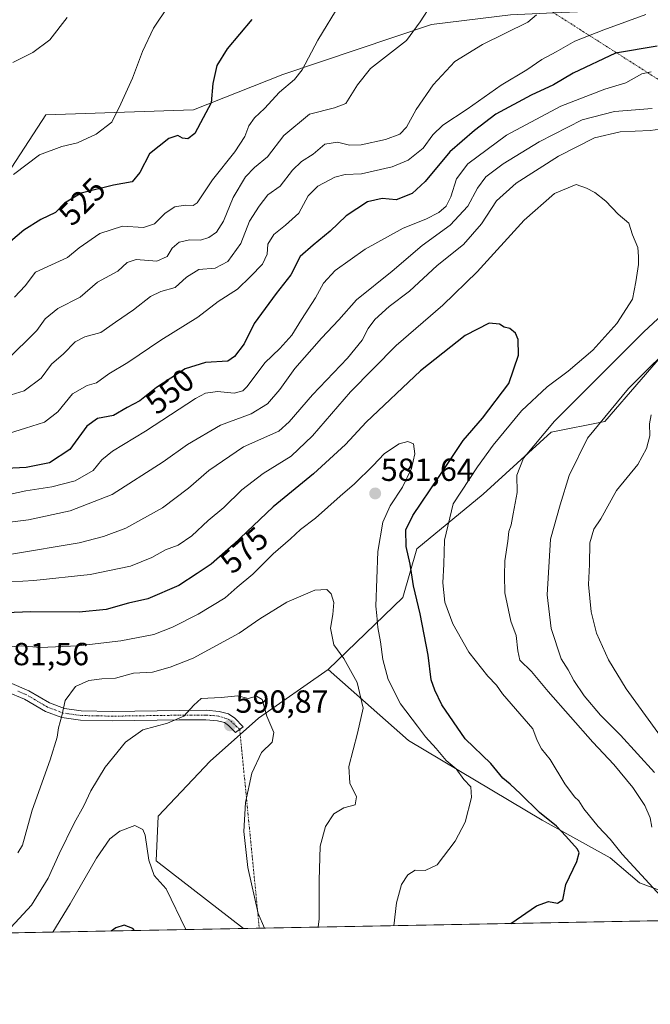
# Model space of a CAD drawing. Units: metres. Extents: x 628172 to 631634, y 4715736 to 4718113.
# Drawn here: x 629412 to 629610, y 4715736 to 4716045 of the extents above; entities that cross this region are included whole.
import ezdxf
from ezdxf.enums import TextEntityAlignment as Align

# ---------------------------------------------------------------- set-up
doc = ezdxf.new("R2010")
doc.units = ezdxf.units.M
doc.header["$MEASUREMENT"] = 0
doc.linetypes.add('TRAZO_Y_PUNTO', pattern=[1, 0.5, -0.25, 0, -0.25])
for name, color, linetype, lineweight in [('Camino', 19, 'Continuous', 0), ('Camino Cxs', 19, 'Continuous', 0), ('Camino eje', 39, 'TRAZO_Y_PUNTO', 13), ('Camino eje virtual', 6, 'TRAZO_Y_PUNTO', 0), ('Carátula', 7, 'Continuous', 5), ('Comarca CxS', 133, 'Continuous', 0), ('Comunidad Autónoma CxS', 142, 'Continuous', 0), ('Cultivos herbáceos CxS', 92, 'Continuous', 0), ('Curva de nivel maestra', 36, 'Continuous', 30), ('Curva de nivel normal', 36, 'Continuous', 0), ('Matorral', 135, 'Continuous', 0), ('Matorral CxS', 135, 'Continuous', 0), ('Municipio CxS', 142, 'Continuous', 0), ('Provincia CxS', 1, 'Continuous', 0), ('Punto de cota en terreno', 7, 'Continuous', 0), ('Rótulo de curva de nivel directora', 19, 'Continuous', 0), ('Rótulo de punto de cota en terreno', 19, 'Continuous', 0)]:
    doc.layers.add(name, color=color, linetype=linetype, lineweight=lineweight)
doc.styles.add('Arial', font='txt', dxfattribs={"height": 0.2})

# ---------------------------------------------------------------- blocks, each defined once
blk = doc.blocks.new('*U150')
at = {"layer": 'Matorral CxS', "color": 135, "linetype": 'Continuous', "lineweight": 0}
blk.add_polyline3d([(629615.45, 4715770.83, 568.69), (629606.59, 4715774.09, 571.29), (629597.45, 4715781.92, 571.88), (629576.14, 4715793.68, 575.87), (629534.15, 4715818.7, 582.27), (629508.92, 4715840.9, 586.46), (629532.41, 4715863.53, 576.88), (629536.77, 4715878.76, 573.31), (629557.62, 4715895.92, 567.68), (629578.97, 4715915.32, 563.88), (629595.78, 4715918.63, 559.53), (629618.56, 4715944.92, 559.55)], dxfattribs=at)
blk = doc.blocks.new('*U165')
at = {"layer": 'Curva de nivel normal', "color": 36, "linetype": 'Continuous', "lineweight": 0}
blk.add_polyline3d([(629464.36, 4715759.41, 595), (629458.14, 4715772.2, 595), (629454.44, 4715776.34, 595), (629452.69, 4715781.19, 595), (629451.59, 4715789.01, 595), (629450.81, 4715790.76, 595), (629448.38, 4715792.05, 595), (629443.63, 4715790.28, 595), (629440.53, 4715787.81, 595), (629436.29, 4715781.81, 595), (629428.02, 4715767.46, 595), (629422.65, 4715758.62, 595)], dxfattribs=at)
blk = doc.blocks.new('*U168')
at = {"layer": 'Curva de nivel normal', "color": 36, "linetype": 'Continuous', "lineweight": 0}
blk.add_polyline3d([(629529.54, 4715760.63, 580), (629530.42, 4715767.75, 580), (629531.99, 4715773.52, 580), (629533.95, 4715776.61, 580), (629536.22, 4715778.05, 580), (629539.44, 4715777.95, 580), (629543.12, 4715779.75, 580), (629548.84, 4715787.12, 580), (629551.9, 4715793.05, 580), (629553.97, 4715800.78, 580), (629553.72, 4715804.14, 580), (629551.55, 4715806.47, 580), (629549.14, 4715809.8, 580), (629546.02, 4715812.45, 580), (629542.88, 4715816.13, 580), (629539.47, 4715819.82, 580), (629537.02, 4715823.19, 580), (629531.66, 4715830.15, 580), (629527.82, 4715837.81, 580), (629526.16, 4715844.08, 580), (629525.43, 4715849.56, 580), (629524.52, 4715854.08, 580), (629524.27, 4715857.81, 580), (629523.9, 4715860.81, 580), (629524.5, 4715877.95, 580), (629526.07, 4715887.12, 580), (629528.41, 4715892.23, 580), (629532.27, 4715898.08, 580), (629535.06, 4715903.89, 580), (629536.19, 4715908.47, 580), (629535.73, 4715911.62, 580), (629533.96, 4715912.41, 580), (629531.28, 4715911.64, 580), (629526.62, 4715908.6, 580), (629523.03, 4715904.79, 580), (629517.27, 4715899.1, 580), (629512.7, 4715895.25, 580), (629504.95, 4715888.35, 580), (629500.26, 4715884.78, 580), (629497.19, 4715881.84, 580), (629491.77, 4715877.13, 580), (629485.33, 4715870.8, 580), (629480.46, 4715866.77, 580), (629476.62, 4715863.36, 580), (629468.24, 4715858.24, 580), (629460.12, 4715854.17, 580), (629454.24, 4715851.86, 580), (629443.95, 4715849.86, 580), (629430.52, 4715848.32, 580), (629418.64, 4715847.82, 580), (629412.83, 4715848.35, 580), (629409.51, 4715848.03, 580)], dxfattribs=at)
blk = doc.blocks.new('*U172')
at = {"layer": 'Curva de nivel normal', "color": 36, "linetype": 'Continuous', "lineweight": 0}
blk.add_polyline3d([(629488.96, 4715759.87, 590), (629487.01, 4715764.47, 590), (629483.76, 4715778.85, 590), (629482.49, 4715790.13, 590), (629483.04, 4715799.23, 590), (629485.02, 4715808.45, 590), (629488.1, 4715814.92, 590), (629491.38, 4715818.14, 590), (629491.9, 4715821.19, 590), (629489.71, 4715826.3, 590), (629488.23, 4715831.52, 590), (629486.52, 4715832.56, 590), (629483.92, 4715831.84, 590), (629480.64, 4715832.63, 590), (629475.46, 4715832.12, 590), (629469.18, 4715831.81, 590), (629466.86, 4715829.77, 590), (629463.75, 4715826.28, 590), (629458.58, 4715824.11, 590), (629450.86, 4715822.05, 590), (629445.38, 4715818.12, 590), (629439.02, 4715810.32, 590), (629434.58, 4715802.92, 590), (629432.31, 4715798.17, 590), (629429.3, 4715792.81, 590), (629424.56, 4715783.14, 590), (629421.14, 4715775.56, 590), (629415.92, 4715767.07, 590), (629409.45, 4715760.12, 590)], dxfattribs=at)
blk = doc.blocks.new('*U178')
at = {"layer": 'Curva de nivel normal', "color": 36, "linetype": 'Continuous', "lineweight": 0}
blk.add_polyline3d([(629505.79, 4715760.18, 585), (629506.15, 4715762.75, 585), (629506.12, 4715774.85, 585), (629506.43, 4715785.61, 585), (629508.12, 4715791.68, 585), (629510.73, 4715795.7, 585), (629513.86, 4715797.55, 585), (629517.44, 4715798.49, 585), (629517.88, 4715801.03, 585), (629515.78, 4715805.3, 585), (629515.42, 4715810.53, 585), (629518.2, 4715820.93, 585), (629519.99, 4715828.81, 585), (629518.11, 4715836.81, 585), (629513.84, 4715844.36, 585), (629510.72, 4715848.67, 585), (629509.71, 4715853.84, 585), (629510.47, 4715858.14, 585), (629510.71, 4715861.94, 585), (629509.94, 4715864.68, 585), (629508.58, 4715866.01, 585), (629504.78, 4715865.79, 585), (629496.01, 4715862.07, 585), (629487.52, 4715856.78, 585), (629481.01, 4715852.3, 585), (629466.58, 4715844.49, 585), (629459.46, 4715841.68, 585), (629453.91, 4715840.13, 585), (629447.95, 4715839.78, 585), (629442.28, 4715838.23, 585), (629437.95, 4715837.99, 585), (629433.9, 4715837.45, 585), (629429.74, 4715835.57, 585), (629426.51, 4715831.21, 585), (629425.46, 4715826.36, 585), (629424.44, 4715822.64, 585), (629423.98, 4715819.67, 585), (629421.8, 4715812.61, 585), (629416.18, 4715796.87, 585), (629413.14, 4715785.85, 585), (629411.68, 4715783.42, 585)], dxfattribs=at)
blk = doc.blocks.new('*U179')
at = {"layer": 'Curva de nivel normal', "color": 36, "linetype": 'Continuous', "lineweight": 0}
blk.add_polyline3d([(629615.71, 4715767.3, 570), (629601.22, 4715783.07, 570), (629597.42, 4715787.77, 570), (629593.64, 4715791.72, 570), (629589.2, 4715797.26, 570), (629587.63, 4715799.75, 570), (629586.21, 4715801.06, 570), (629583.23, 4715805.09, 570), (629578.58, 4715812.76, 570), (629575.92, 4715816.1, 570), (629574.51, 4715818.7, 570), (629573.12, 4715822.31, 570), (629563.68, 4715833.3, 570), (629561.76, 4715836.06, 570), (629559.1, 4715838.83, 570), (629553.13, 4715846.32, 570), (629548.05, 4715855.19, 570), (629545.61, 4715862.07, 570), (629544.91, 4715868.08, 570), (629545.3, 4715873.9, 570), (629545.43, 4715881.41, 570), (629548.16, 4715892.81, 570), (629555.84, 4715904.47, 570), (629560.73, 4715911.26, 570), (629569.58, 4715921.94, 570), (629577.62, 4715929.53, 570), (629584.28, 4715934.45, 570), (629591.95, 4715941.02, 570), (629599.51, 4715949.38, 570), (629604.4, 4715956.94, 570), (629605.43, 4715962.46, 570), (629606.26, 4715967.87, 570), (629606.31, 4715970.35, 570), (629606.13, 4715973.13, 570), (629604.4, 4715977.16, 570), (629603.28, 4715980.83, 570), (629599.95, 4715983.61, 570), (629596.04, 4715987.72, 570), (629592.65, 4715990.4, 570), (629589.99, 4715991.8, 570), (629586.76, 4715992.94, 570), (629579.94, 4715990.14, 570), (629570.42, 4715981.74, 570), (629555.74, 4715965.5, 570), (629544.98, 4715955.06, 570), (629530.35, 4715942.5, 570), (629515.94, 4715927.9, 570), (629504.09, 4715914.14, 570), (629497.37, 4715907.81, 570), (629488.6, 4715902.36, 570), (629481.92, 4715897.19, 570), (629476.22, 4715891.67, 570), (629471.37, 4715887.65, 570), (629466.22, 4715882.78, 570), (629461.95, 4715879.89, 570), (629457.95, 4715878.45, 570), (629453.62, 4715876.01, 570), (629446.95, 4715873.28, 570), (629434.28, 4715870.7, 570), (629416.62, 4715868.83, 570), (629406.28, 4715868.23, 570)], dxfattribs=at)
blk = doc.blocks.new('*U180')
at = {"layer": 'Curva de nivel normal', "color": 36, "linetype": 'Continuous', "lineweight": 0}
blk.add_polyline3d([(629427.09, 4716045.3, 515), (629421.7, 4716038.26, 515), (629416.3, 4716034.26, 515), (629410.04, 4716031.13, 515)], dxfattribs=at)
blk = doc.blocks.new('*U185')
at = {"layer": 'Curva de nivel normal', "color": 36, "linetype": 'Continuous', "lineweight": 0}
for points in [[(629611.28, 4715808.65, 560), (629600.69, 4715820.35, 560), (629594.42, 4715826.62, 560), (629589.27, 4715832.69, 560), (629585.98, 4715837.5, 560), (629584.22, 4715840.79, 560), (629582.02, 4715844.23, 560), (629578.94, 4715853.75, 560), (629577.68, 4715864.29, 560), (629578.7, 4715881.81, 560), (629581.74, 4715892.54, 560), (629584.55, 4715901.75, 560), (629590.28, 4715913.39, 560), (629603.21, 4715928.94, 560), (629619.77, 4715945.44, 560)], [(629610.58, 4716016.75, 560), (629598.82, 4716015.77, 560), (629588.69, 4716013.22, 560), (629575.15, 4716006.27, 560), (629563.82, 4715999.41, 560), (629558.39, 4715995.32, 560), (629555.83, 4715991.73, 560), (629552.8, 4715986.16, 560), (629547.21, 4715980.16, 560), (629538.46, 4715973.8, 560), (629529.03, 4715965.78, 560), (629517.85, 4715956.79, 560), (629512.32, 4715950.46, 560), (629506.83, 4715944.8, 560), (629498.52, 4715935.2, 560), (629493.85, 4715928.68, 560), (629489.95, 4715924.17, 560), (629484.84, 4715921.07, 560), (629475.18, 4715917.46, 560), (629464.82, 4715911.42, 560), (629457.19, 4715905.98, 560), (629441.18, 4715895.8, 560), (629428.01, 4715890.63, 560), (629414.93, 4715887.87, 560), (629406.62, 4715886.73, 560)]]:
    blk.add_polyline3d(points, dxfattribs=at)
blk = doc.blocks.new('*U186')
at = {"layer": 'Curva de nivel normal', "color": 36, "linetype": 'Continuous', "lineweight": 0}
blk.add_polyline3d([(629541.51, 4716049.55, 535), (629537.83, 4716043.88, 535), (629533.56, 4716038.06, 535), (629522.28, 4716029.28, 535), (629518.19, 4716024.13, 535), (629514.48, 4716018.26, 535), (629510.96, 4716016.98, 535), (629503.09, 4716014.92, 535), (629495.06, 4716008.24, 535), (629489.94, 4716001.57, 535), (629485.9, 4715998.24, 535), (629483.04, 4715995.3, 535), (629479.22, 4715988.88, 535), (629476.12, 4715981.46, 535), (629473.9, 4715977.98, 535), (629471.59, 4715976.27, 535), (629468.92, 4715975.49, 535), (629465.54, 4715975.55, 535), (629462.22, 4715974.88, 535), (629460.06, 4715972.94, 535), (629458.44, 4715970.34, 535), (629455.2, 4715968.93, 535), (629448.76, 4715969.39, 535), (629445.89, 4715968.47, 535), (629442.95, 4715965.8, 535), (629436.62, 4715962.29, 535), (629431.17, 4715957.61, 535), (629424.16, 4715954.1, 535), (629420.17, 4715950.77, 535), (629417.64, 4715947.19, 535), (629407.95, 4715937.68, 535)], dxfattribs=at)
blk = doc.blocks.new('*U189')
at = {"layer": 'Curva de nivel normal', "color": 36, "linetype": 'Continuous', "lineweight": 0}
for points in [[(629610.52, 4715791.56, 565), (629609.96, 4715794.47, 565), (629608.27, 4715798.33, 565), (629604.49, 4715803.91, 565), (629598.59, 4715811.12, 565), (629591.99, 4715818.18, 565), (629578.02, 4715833.98, 565), (629572.75, 4715840.32, 565), (629569.09, 4715843.81, 565), (629568.46, 4715846.81, 565), (629567.93, 4715851.54, 565), (629566.24, 4715856.08, 565), (629564.36, 4715864.94, 565), (629564.23, 4715870.43, 565), (629564.35, 4715874.93, 565), (629565.3, 4715881.15, 565), (629565.66, 4715884.14, 565), (629566.42, 4715886.25, 565), (629566.98, 4715889.73, 565), (629568.24, 4715896.43, 565), (629568.19, 4715901.84, 565), (629570.22, 4715907.11, 565), (629579.95, 4715918.72, 565), (629607.95, 4715946.72, 565), (629618.28, 4715956.27, 565)], [(629619.39, 4716011.11, 565), (629609.95, 4716009.88, 565), (629600.51, 4716009.46, 565), (629592.54, 4716007.49, 565), (629581.17, 4716001.81, 565), (629567.92, 4715993.31, 565), (629561.79, 4715987.82, 565), (629557.03, 4715980.55, 565), (629551.37, 4715974.13, 565), (629543.17, 4715967.52, 565), (629534.5, 4715959.49, 565), (629528.12, 4715954.7, 565), (629523.57, 4715950.59, 565), (629521.48, 4715947.8, 565), (629519.67, 4715944.13, 565), (629515.02, 4715938.46, 565), (629504.04, 4715927, 565), (629496.77, 4715918.52, 565), (629493.52, 4715915.6, 565), (629482.46, 4715910.74, 565), (629471.58, 4715903.25, 565), (629465.2, 4715897.79, 565), (629456.98, 4715891.62, 565), (629445.48, 4715885.17, 565), (629438.47, 4715882.58, 565), (629430.84, 4715880.58, 565), (629409.63, 4715877.08, 565)]]:
    blk.add_polyline3d(points, dxfattribs=at)
blk = doc.blocks.new('*U191')
at = {"layer": 'Curva de nivel normal', "color": 36, "linetype": 'Continuous', "lineweight": 0}
blk.add_polyline3d([(629574.36, 4716046.05, 540), (629571.61, 4716043.8, 540), (629557.4, 4716036.8, 540), (629548.65, 4716031.46, 540), (629541.92, 4716024.13, 540), (629536.58, 4716016.46, 540), (629533.5, 4716010.9, 540), (629531.5, 4716008.7, 540), (629526.95, 4716007.04, 540), (629519.28, 4716005.37, 540), (629515.62, 4716005.22, 540), (629511.93, 4716006.16, 540), (629507.95, 4716005.52, 540), (629504.26, 4716002.46, 540), (629500.56, 4716000.13, 540), (629497.78, 4715997.36, 540), (629493.94, 4715992.4, 540), (629490.06, 4715989.7, 540), (629487.34, 4715986.12, 540), (629484.26, 4715981.42, 540), (629481.62, 4715974.45, 540), (629477.45, 4715968.82, 540), (629473.48, 4715966.65, 540), (629468.36, 4715966.26, 540), (629464.5, 4715963.91, 540), (629461.02, 4715960.67, 540), (629456.53, 4715959.36, 540), (629453.28, 4715957.78, 540), (629447.95, 4715953.61, 540), (629442.28, 4715949.8, 540), (629437.62, 4715946.58, 540), (629432.62, 4715945.2, 540), (629429.62, 4715943.59, 540), (629425.95, 4715939.9, 540), (629422.2, 4715936.61, 540), (629418.95, 4715932.2, 540), (629413.58, 4715928.21, 540), (629406.82, 4715926.21, 540)], dxfattribs=at)
blk = doc.blocks.new('*U192')
at = {"layer": 'Curva de nivel normal', "color": 36, "linetype": 'Continuous', "lineweight": 0}
for points in [[(629615.39, 4715817.02, 555), (629602.42, 4715834.82, 555), (629596.95, 4715843.99, 555), (629593.13, 4715852.29, 555), (629591.42, 4715858.99, 555), (629590.64, 4715867.59, 555), (629590.95, 4715873.81, 555), (629591.09, 4715880.57, 555), (629592.29, 4715884.86, 555), (629594.51, 4715888.14, 555), (629599.45, 4715897.02, 555), (629606.07, 4715905.2, 555), (629608.81, 4715910.17, 555), (629609.88, 4715914.14, 555), (629609.72, 4715917.95, 555), (629610.27, 4715920.78, 555)], [(629610.33, 4716028.2, 555), (629607.38, 4716027.63, 555), (629602.35, 4716024.74, 555), (629595.73, 4716022.77, 555), (629581.93, 4716017.44, 555), (629564.86, 4716008.39, 555), (629552.75, 4715999.42, 555), (629549.2, 4715994.69, 555), (629547.42, 4715989.02, 555), (629546, 4715986.13, 555), (629543.66, 4715984.12, 555), (629539.58, 4715982.09, 555), (629532.47, 4715979.2, 555), (629520.58, 4715972.61, 555), (629511.19, 4715965.94, 555), (629507.53, 4715961.98, 555), (629505, 4715957.43, 555), (629500.57, 4715950.6, 555), (629497.62, 4715945.73, 555), (629493.86, 4715941.48, 555), (629489.13, 4715936.98, 555), (629483.6, 4715929.64, 555), (629482.17, 4715928.26, 555), (629479.47, 4715927.5, 555), (629474.28, 4715928.08, 555), (629470.51, 4715927.48, 555), (629467.31, 4715925.81, 555), (629451.71, 4715915.58, 555), (629441.31, 4715909.38, 555), (629437.95, 4715906.59, 555), (629435.28, 4715903.33, 555), (629429.62, 4715900, 555), (629422.28, 4715898.15, 555), (629414.17, 4715896.96, 555), (629400.57, 4715894, 555)]]:
    blk.add_polyline3d(points, dxfattribs=at)
blk = doc.blocks.new('*U196')
at = {"layer": 'Curva de nivel normal', "color": 36, "linetype": 'Continuous', "lineweight": 0}
blk.add_polyline3d([(629519.76, 4716061.19, 530), (629505.72, 4716038.15, 530), (629500.85, 4716028.8, 530), (629498.46, 4716025.8, 530), (629493.71, 4716021.8, 530), (629488.99, 4716016.75, 530), (629485.87, 4716013.8, 530), (629484.08, 4716011.25, 530), (629482.84, 4716008, 530), (629479.72, 4716003.13, 530), (629472.7, 4715994.36, 530), (629467.93, 4715987.16, 530), (629466.62, 4715986.38, 530), (629464.11, 4715986.4, 530), (629460.91, 4715985.91, 530), (629457.84, 4715983.9, 530), (629454.55, 4715980.63, 530), (629451.09, 4715979.44, 530), (629444.48, 4715979.89, 530), (629437.35, 4715977.6, 530), (629430.84, 4715973.05, 530), (629427.19, 4715970, 530), (629417.22, 4715965.46, 530), (629413.92, 4715961.19, 530), (629410.6, 4715957.56, 530)], dxfattribs=at)
blk = doc.blocks.new('*U201')
at = {"layer": 'Curva de nivel normal', "color": 36, "linetype": 'Continuous', "lineweight": 0}
blk.add_polyline3d([(629458.89, 4716048.9, 520), (629454.23, 4716041.94, 520), (629450.78, 4716034.61, 520), (629447.6, 4716026.19, 520), (629443.98, 4716018.22, 520), (629441.12, 4716012.48, 520), (629436.21, 4716008.66, 520), (629430.36, 4716005.98, 520), (629425.42, 4716004.82, 520), (629418.48, 4716002.18, 520), (629410.31, 4715996.06, 520)], dxfattribs=at)
blk = doc.blocks.new('*U204')
at = {"layer": 'Curva de nivel normal', "color": 36, "linetype": 'Continuous', "lineweight": 0}
blk.add_polyline3d([(629608.59, 4716046.24, 545), (629595.44, 4716041.42, 545), (629586.34, 4716037.86, 545), (629580.5, 4716034.48, 545), (629576, 4716032.1, 545), (629571.28, 4716028.88, 545), (629563.28, 4716024.07, 545), (629552.62, 4716016.54, 545), (629544.95, 4716011.5, 545), (629541.85, 4716008.45, 545), (629538.82, 4716004.25, 545), (629534.08, 4716000.57, 545), (629529, 4715998.47, 545), (629519.39, 4715996.22, 545), (629514.28, 4715996.01, 545), (629511.11, 4715995.23, 545), (629505.76, 4715992.4, 545), (629502.75, 4715989.33, 545), (629499.78, 4715983.91, 545), (629495.59, 4715980.12, 545), (629491.91, 4715977.27, 545), (629490.06, 4715974.24, 545), (629489.79, 4715971.05, 545), (629488.33, 4715967.96, 545), (629484.57, 4715964.13, 545), (629480.51, 4715960.16, 545), (629474.44, 4715956.2, 545), (629468.1, 4715951.32, 545), (629456.44, 4715944.12, 545), (629446.11, 4715937.1, 545), (629440.17, 4715933.63, 545), (629436.32, 4715930.79, 545), (629433.42, 4715929.9, 545), (629428.8, 4715927.29, 545), (629424.17, 4715921.66, 545), (629419.98, 4715918.39, 545), (629414, 4715916.59, 545), (629407.06, 4715914.37, 545)], dxfattribs=at)
blk = doc.blocks.new('*U206')
at = {"layer": 'Curva de nivel maestra', "color": 36, "linetype": 'Continuous', "lineweight": 30}
blk.add_polyline3d([(629566.3, 4715761.31, 575), (629574.34, 4715766.87, 575), (629578.11, 4715768.27, 575), (629580.93, 4715767.7, 575), (629582.53, 4715768.78, 575), (629583.49, 4715773.53, 575), (629586.96, 4715780.8, 575), (629587.67, 4715783.52, 575), (629587.15, 4715784.61, 575), (629583.52, 4715788.69, 575), (629580.62, 4715791.81, 575), (629575.21, 4715796.07, 575), (629569.3, 4715802, 575), (629566.07, 4715804.99, 575), (629563.8, 4715806.84, 575), (629559.95, 4715811.48, 575), (629551.98, 4715819.17, 575), (629544.63, 4715829.82, 575), (629542.45, 4715834.42, 575), (629541.32, 4715837.64, 575), (629540.34, 4715845.43, 575), (629537.88, 4715858.39, 575), (629535.78, 4715867.13, 575), (629534.64, 4715873.92, 575), (629533.45, 4715879.5, 575), (629533.33, 4715884.67, 575), (629535.49, 4715889.17, 575), (629543.61, 4715901.07, 575), (629551.32, 4715912.67, 575), (629557.4, 4715919.67, 575), (629565.66, 4715930.6, 575), (629568.66, 4715939.44, 575), (629568.59, 4715944.29, 575), (629567.73, 4715946.35, 575), (629565.95, 4715947.75, 575), (629564.14, 4715948.25, 575), (629562.7, 4715949.18, 575), (629559.47, 4715949.5, 575), (629551.95, 4715945.56, 575), (629537.95, 4715934.47, 575), (629520.86, 4715918.42, 575), (629514.4, 4715911.44, 575), (629504.4, 4715902.24, 575), (629491.75, 4715891.95, 575), (629479.28, 4715880.11, 575), (629472.28, 4715873.94, 575), (629467.86, 4715870.98, 575), (629462.08, 4715867.27, 575), (629452.38, 4715863.04, 575), (629446.32, 4715861.66, 575), (629439.32, 4715859.68, 575), (629430.9, 4715858.94, 575), (629415.72, 4715858.98, 575), (629399.95, 4715858.35, 575)], dxfattribs=at)
blk = doc.blocks.new('*U208')
at = {"layer": 'Curva de nivel maestra', "color": 36, "linetype": 'Continuous', "lineweight": 30}
blk.add_polyline3d([(629485.05, 4716044.62, 525), (629477.28, 4716035.43, 525), (629474.03, 4716030.25, 525), (629472.77, 4716024.55, 525), (629472.3, 4716018.54, 525), (629469.78, 4716013.8, 525), (629467.1, 4716008.94, 525), (629464.91, 4716007.25, 525), (629463.24, 4716007.48, 525), (629461.82, 4716008.23, 525), (629458.95, 4716007.36, 525), (629452.95, 4716002.53, 525), (629449.95, 4715996.69, 525), (629447.47, 4715993.72, 525), (629441.68, 4715992.73, 525), (629431.47, 4715990.17, 525), (629426.28, 4715987.02, 525), (629423.43, 4715984.12, 525), (629418.87, 4715981.95, 525), (629413.54, 4715978.58, 525), (629406.53, 4715972.66, 525)], dxfattribs=at)
blk = doc.blocks.new('*U211')
at = {"layer": 'Curva de nivel maestra', "color": 36, "linetype": 'Continuous', "lineweight": 30}
blk.add_polyline3d([(629612.21, 4716036.24, 550), (629599.12, 4716034.09, 550), (629585.82, 4716027.83, 550), (629579.62, 4716024.13, 550), (629572.62, 4716020.87, 550), (629561.53, 4716014.97, 550), (629554.83, 4716009.86, 550), (629547.12, 4716003.13, 550), (629539.42, 4715993.83, 550), (629535.35, 4715990.12, 550), (629530.28, 4715988.09, 550), (629525.95, 4715988.51, 550), (629521.28, 4715987.43, 550), (629514.62, 4715983.1, 550), (629509.62, 4715978.3, 550), (629504.28, 4715973.9, 550), (629500.2, 4715970.4, 550), (629497.22, 4715964.64, 550), (629492.66, 4715958.8, 550), (629485.73, 4715949.35, 550), (629482.58, 4715943, 550), (629479.6, 4715938.99, 550), (629477.54, 4715937.6, 550), (629470.51, 4715937.14, 550), (629464.15, 4715935.15, 550), (629455.17, 4715929.3, 550), (629449.95, 4715925.15, 550), (629445.95, 4715923, 550), (629441.62, 4715920.54, 550), (629436.62, 4715919.58, 550), (629433.28, 4715917.23, 550), (629427.95, 4715909.89, 550), (629421.6, 4715905.65, 550), (629414.2, 4715904.25, 550), (629407.93, 4715903.88, 550)], dxfattribs=at)
blk = doc.blocks.new('5PATER')
at = {"layer": 'Carátula', "linetype": 'Continuous', "lineweight": 5}
h = blk.add_hatch(color=250, dxfattribs=at)
edge = h.paths.add_edge_path()
edge.add_ellipse((0, 0.01), major_axis=(-1.33, -1.34), ratio=0.999422, start_angle=0, end_angle=360)

msp = doc.modelspace()

# ---------------------------------------------------------------- linework, layer by layer
at = {"layer": 'Camino', "color": 19, "linetype": 'Continuous', "lineweight": 0}
msp.add_polyline3d([(629408.99, 4715836.82, 582.09), (629415.07, 4715834.28, 582.92), (629421.6, 4715830.48, 584.07), (629426.22, 4715828.74, 584.93), (629431.54, 4715827.98, 585.87), (629441.39, 4715827.79, 587.39), (629462.24, 4715828.09, 589.75), (629470.66, 4715828.14, 590.39), (629474.79, 4715827.8, 590.66), (629477.74, 4715827.03, 590.73), (629479.67, 4715825.63, 590.73), (629482.33, 4715822.99, 590.74), (629479.92, 4715821.19, 590.78), (629477.74, 4715823.36, 590.84), (629476.45, 4715824.29, 590.84), (629474.29, 4715824.85, 590.77), (629470.55, 4715825.16, 590.6), (629462.27, 4715825.11, 590.11), (629441.38, 4715824.81, 587.35), (629431.3, 4715825.01, 586.01), (629425.48, 4715825.84, 584.94), (629420.32, 4715827.78, 583.94), (629413.74, 4715831.61, 582.83), (629408.15, 4715833.95, 582.12)], dxfattribs=at)
at = {"layer": 'Camino Cxs', "color": 19, "linetype": 'Continuous', "lineweight": 0}
msp.add_polyline3d([(629408.99, 4715836.82, 582.09), (629415.07, 4715834.28, 582.92), (629421.6, 4715830.48, 584.07), (629426.22, 4715828.74, 584.93), (629431.54, 4715827.98, 585.87), (629441.39, 4715827.79, 587.39), (629462.24, 4715828.09, 589.75), (629470.66, 4715828.14, 590.39), (629474.79, 4715827.8, 590.66), (629477.74, 4715827.03, 590.73), (629479.67, 4715825.63, 590.73), (629482.33, 4715822.99, 590.74), (629479.92, 4715821.19, 590.78), (629477.74, 4715823.36, 590.84), (629476.45, 4715824.29, 590.84), (629474.29, 4715824.85, 590.77), (629470.55, 4715825.16, 590.6), (629462.27, 4715825.11, 590.11), (629441.38, 4715824.81, 587.35), (629431.3, 4715825.01, 586.01), (629425.48, 4715825.84, 584.94), (629420.32, 4715827.78, 583.94), (629413.74, 4715831.61, 582.83), (629408.15, 4715833.95, 582.12)], dxfattribs=at)
at = {"layer": 'Camino eje', "color": 39, "linetype": 'TRAZO_Y_PUNTO', "lineweight": 13}
msp.add_polyline3d([(629481.22, 4715822.16, 590.73), (629477.83, 4715825.26, 590.78), (629474.54, 4715826.33, 590.71), (629470.61, 4715826.65, 590.5), (629462.26, 4715826.6, 589.93), (629441.39, 4715826.3, 587.37), (629436.46, 4715826.4, 586.74), (629431.42, 4715826.5, 585.94), (629425.85, 4715827.29, 584.94), (629420.96, 4715829.13, 584), (629414.41, 4715832.95, 582.9), (629411.61, 4715834.12, 582.46)], dxfattribs=at)
at = {"layer": 'Camino eje virtual', "color": 6, "linetype": 'TRAZO_Y_PUNTO', "lineweight": 0}
for points in [[(629523.83, 4716082.35, 528.81), (629735.73, 4715947.33, 529.71), (629737.74, 4715946.04, 529.31)], [(629481.22, 4715822.16, 590.73), (629487.37, 4715759.84, 590.1)]]:
    msp.add_polyline3d(points, dxfattribs=at)
at = {"layer": 'Comarca CxS', "color": 133, "linetype": 'Continuous', "lineweight": 0}
msp.add_polyline3d([(631633.77, 4715800.03, 467.63), (628214.5, 4715736, 689.13), (628171.82, 4718049.31, 643.21), (631589.95, 4718113.37, 557.87), (631633.77, 4715800.03, 467.63)], close=True, dxfattribs=at)
msp.add_polyline3d([(631633.77, 4715800.03, 467.63), (628214.5, 4715736, 689.13), (628171.82, 4718049.31, 643.21), (631589.95, 4718113.37, 557.87), (631633.77, 4715800.03, 467.63)], close=True, dxfattribs=at)
at = {"layer": 'Comunidad Autónoma CxS', "color": 142, "linetype": 'Continuous', "lineweight": 0}
msp.add_polyline3d([(631633.77, 4715800.03, 467.63), (628214.5, 4715736, 689.13), (628171.82, 4718049.31, 643.21), (631589.95, 4718113.37, 557.87), (631633.77, 4715800.03, 467.63)], close=True, dxfattribs=at)
msp.add_polyline3d([(631633.77, 4715800.03, 467.63), (628214.5, 4715736, 689.13), (628171.82, 4718049.31, 643.21), (631589.95, 4718113.37, 557.87), (631633.77, 4715800.03, 467.63)], close=True, dxfattribs=at)
at = {"layer": 'Cultivos herbáceos CxS', "color": 92, "linetype": 'Continuous', "lineweight": 0}
for points in [[(629402.87, 4715987.87, 520.01), (629420.39, 4716014.77, 517.58), (629466.72, 4716016.29, 523.8), (629494.79, 4716027.39, 528.97), (629541.34, 4716043.06, 535.6), (629566.13, 4716046.11, 538.64), (629579.8, 4716046.68, 540.64), (629597.02, 4716047.41, 543.22), (629626.17, 4716047.41, 546.61), (629629.01, 4716048.83, 546.47), (629640.09, 4716054.38, 545.85), (629650.97, 4716053.94, 544.24), (629665.22, 4716046.39, 544.52)], [(629566.13, 4716046.11, 538.64), (629541.34, 4716043.06, 535.6), (629494.79, 4716027.39, 528.97), (629466.72, 4716016.29, 523.8), (629420.39, 4716014.77, 517.58), (629402.87, 4715987.87, 520.01)], [(629508.92, 4715840.9, 586.46), (629487.17, 4715825.67, 590.32), (629481.38, 4715820.54, 590.66), (629471.94, 4715812.17, 591.39), (629455.63, 4715794.98, 593.56), (629455, 4715780.93, 594.27), (629482.37, 4715759.74, 590.86)], [(629625.88, 4715762.43, 569.44), (629615.45, 4715770.84, 568.69), (629606.59, 4715774.09, 571.29), (629597.45, 4715781.92, 571.88), (629576.14, 4715793.68, 575.87), (629534.15, 4715818.7, 582.27), (629508.92, 4715840.9, 586.46)], [(629625.88, 4715762.43, 569.44), (629487.37, 4715759.84, 590.1), (629482.37, 4715759.74, 590.86)]]:
    msp.add_polyline3d(points, dxfattribs=at)
msp.add_polyline3d([(629625.88, 4715762.43, 569.44), (629482.37, 4715759.74, 590.86), (629455, 4715780.93, 594.27), (629455.63, 4715794.98, 593.56), (629471.94, 4715812.17, 591.39), (629487.17, 4715825.66, 590.32), (629508.92, 4715840.9, 586.46), (629534.15, 4715818.7, 582.27), (629576.14, 4715793.68, 575.87), (629597.45, 4715781.92, 571.88), (629606.59, 4715774.09, 571.29), (629615.45, 4715770.83, 568.69), (629625.88, 4715762.43, 569.44)], close=True, dxfattribs=at)
at = {"layer": 'Curva de nivel maestra', "color": 36, "linetype": 'Continuous', "lineweight": 30}
msp.add_polyline3d([(629448.26, 4715759.1, 600), (629447.72, 4715759.76, 600), (629444.96, 4715760.82, 600), (629442.33, 4715760, 600), (629440.94, 4715758.97, 600)], dxfattribs=at)
at = {"layer": 'Matorral', "color": 135, "linetype": 'Continuous', "lineweight": 0}
for points in [[(629402.87, 4715987.87, 520.01), (629420.39, 4716014.77, 517.58), (629466.72, 4716016.29, 523.8), (629494.79, 4716027.39, 528.97), (629541.34, 4716043.06, 535.6), (629566.13, 4716046.11, 538.64), (629579.8, 4716046.68, 540.64), (629597.02, 4716047.41, 543.22), (629626.17, 4716047.41, 546.61), (629629.01, 4716048.83, 546.47), (629640.09, 4716054.38, 545.85), (629650.97, 4716053.94, 544.24), (629665.22, 4716046.39, 544.52)], [(629508.92, 4715840.9, 586.46), (629532.41, 4715863.53, 576.88), (629536.76, 4715878.76, 573.31), (629557.62, 4715895.92, 567.68), (629578.97, 4715915.32, 563.88), (629595.78, 4715918.63, 559.53), (629618.56, 4715944.92, 559.55), (629652.49, 4715962.33, 554), (629648.24, 4715974.15, 561.32), (629665.41, 4715992.13, 555.69), (629676.64, 4716003.89, 547.86), (629680.99, 4716036.1, 542.72), (629665.22, 4716046.39, 544.52)], [(629508.92, 4715840.9, 586.46), (629487.17, 4715825.67, 590.32), (629481.38, 4715820.54, 590.66), (629471.94, 4715812.17, 591.39), (629455.63, 4715794.98, 593.56), (629455, 4715780.93, 594.27), (629482.37, 4715759.74, 590.86)], [(629625.88, 4715762.43, 569.44), (629615.45, 4715770.84, 568.69), (629606.59, 4715774.09, 571.29), (629597.45, 4715781.92, 571.88), (629576.14, 4715793.68, 575.87), (629534.15, 4715818.7, 582.27), (629508.92, 4715840.9, 586.46)], [(629482.37, 4715759.74, 590.86), (629351.97, 4715757.3, 575.78), (629350.03, 4715757.26, 575.35), (629348.1, 4715757.23, 574.98), (629275.67, 4715755.87, 547.84)]]:
    msp.add_polyline3d(points, dxfattribs=at)
at = {"layer": 'Matorral CxS', "color": 135, "linetype": 'Continuous', "lineweight": 0}
for points in [[(629665.22, 4716046.39, 544.52), (629680.99, 4716036.1, 542.72), (629676.64, 4716003.89, 547.86), (629648.24, 4715974.15, 561.32), (629652.49, 4715962.33, 554), (629618.56, 4715944.92, 559.55), (629595.78, 4715918.63, 559.53), (629578.97, 4715915.32, 563.88), (629557.62, 4715895.92, 567.68), (629536.77, 4715878.76, 573.31), (629532.41, 4715863.53, 576.88), (629508.92, 4715840.9, 586.46), (629487.17, 4715825.66, 590.32), (629471.94, 4715812.17, 591.39), (629455.63, 4715794.98, 593.56), (629455, 4715780.93, 594.27), (629482.37, 4715759.74, 590.86), (629275.67, 4715755.87, 547.84)], [(629402.87, 4715987.87, 520.01), (629420.39, 4716014.77, 517.58), (629466.72, 4716016.29, 523.8), (629494.79, 4716027.39, 528.97), (629541.34, 4716043.06, 535.6), (629566.13, 4716046.11, 538.64)]]:
    msp.add_polyline3d(points, dxfattribs=at)
at = {"layer": 'Municipio CxS', "color": 142, "linetype": 'Continuous', "lineweight": 0}
msp.add_polyline3d([(630367.19, 4715776.31, 494.68), (628214.5, 4715736, 689.13), (628173.23, 4717972.68, 623.49)], dxfattribs=at)
msp.add_polyline3d([(630367.19, 4715776.31, 494.68), (628214.5, 4715736, 689.13), (628173.23, 4717972.68, 623.49)], dxfattribs=at)
at = {"layer": 'Provincia CxS', "color": 1, "linetype": 'Continuous', "lineweight": 0}
msp.add_polyline3d([(631633.77, 4715800.03, 467.63), (628214.5, 4715736, 689.13), (628171.82, 4718049.31, 643.21), (631589.95, 4718113.37, 557.87), (631633.77, 4715800.03, 467.63)], close=True, dxfattribs=at)
msp.add_polyline3d([(631633.77, 4715800.03, 467.63), (628214.5, 4715736, 689.13), (628171.82, 4718049.31, 643.21), (631589.95, 4718113.37, 557.87), (631633.77, 4715800.03, 467.63)], close=True, dxfattribs=at)

# ---------------------------------------------------------------- block references
at = {"layer": 'Curva de nivel maestra', "color": 36, "linetype": 'Continuous', "lineweight": 30}
for name in ['*U211', '*U208', '*U206']:
    msp.add_blockref(name, (0, 0), dxfattribs=at)
at = {"layer": 'Curva de nivel normal', "color": 36, "linetype": 'Continuous', "lineweight": 0}
for name in ['*U185', '*U189', '*U168', '*U179', '*U178', '*U165', '*U172', '*U192', '*U204', '*U191', '*U186', '*U196', '*U201', '*U180']:
    msp.add_blockref(name, (0, 0), dxfattribs=at)
at = {"layer": 'Matorral CxS', "color": 135, "linetype": 'Continuous', "lineweight": 0}
msp.add_blockref('*U150', (0, 0), dxfattribs=at)
at = {"layer": 'Punto de cota en terreno', "linetype": 'Continuous', "lineweight": 0}
for p in [(629523.72, 4715896.08, 581.64), (629478.16, 4715823.43, 590.87)]:
    msp.add_blockref('5PATER', p, dxfattribs=at)

# ---------------------------------------------------------------- texts
at = {"layer": 'Rótulo de curva de nivel directora', "color": 19, "linetype": 'Continuous', "lineweight": 0, "style": 'Arial'}
for s, rotation, p in [('525', 45.4982, (629431.77, 4715987.56)), ('550', 38.4854, (629459.32, 4715928.1)), ('575', 41.3939, (629482.64, 4715878.37))]:
    msp.add_text(s, height=7, rotation=rotation, dxfattribs=at).set_placement(p, align=Align.MIDDLE_CENTER)
at = {"layer": 'Rótulo de punto de cota en terreno', "color": 19, "linetype": 'Continuous', "lineweight": 0, "style": 'Arial'}
for s, p in [('581,64', (629525.48, 4715897.84)), ('581,56', (629404.82, 4715840.07)), ('590,87', (629479.92, 4715825.19))]:
    msp.add_text(s, height=7, dxfattribs=at).set_placement(p, align=Align.BOTTOM_LEFT)

doc.saveas('drawing.dxf')
